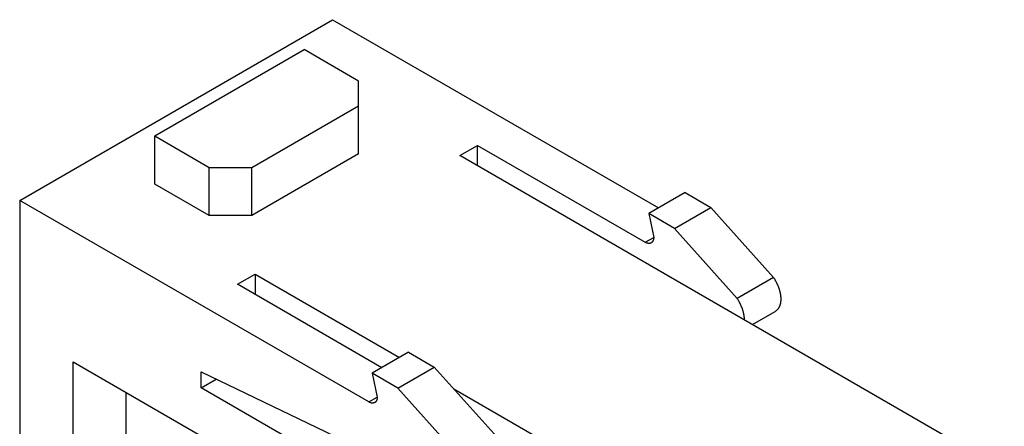
# Model space of a CAD drawing. Units: millimetres. Extents: x 11 to 673, y 29 to 395.
# Drawn here: x 405 to 437, y 231 to 244 of the extents above; entities that cross this region are included whole.
import ezdxf

# ---------------------------------------------------------------- set-up
doc = ezdxf.new("R2010")
doc.units = ezdxf.units.MM
doc.header["$MEASUREMENT"] = 0
doc.layers.get('0').update_dxf_attribs({"lineweight": 30})

msp = doc.modelspace()

# ---------------------------------------------------------------- linework, layer by layer
for p, q in [((404.636, 238.501), (414.995, 244.482)), ((414.995, 244.482), (425.793, 238.248)), ((409.108, 240.634), (414.058, 243.492)), ((415.861, 242.451), (414.058, 243.492)), ((415.861, 241.634), (415.861, 242.451)), ((412.326, 239.593), (415.861, 241.634)), ((415.861, 240.042), (415.861, 241.634)), ((409.108, 240.634), (410.911, 239.593)), ((409.108, 239.042), (409.108, 240.634)), ((419.22, 239.981), (419.803, 240.318)), ((419.803, 239.644), (419.803, 240.318)), ((419.803, 240.318), (425.354, 237.113)), ((415.861, 240.042), (412.326, 238.001)), ((437.251, 229.571), (419.22, 239.981)), ((410.911, 239.593), (412.326, 239.593)), ((410.911, 238.001), (410.911, 239.593)), ((412.326, 238.001), (412.326, 239.593)), ((410.911, 238.001), (409.108, 239.042)), ((426.676, 238.758), (425.474, 238.064)), ((426.676, 238.758), (427.525, 238.268)), ((416.197, 231.826), (404.636, 238.501)), ((404.636, 238.501), (404.636, 213.761)), ((426.323, 237.574), (427.525, 238.268)), ((427.525, 238.268), (429.605, 235.947)), ((412.326, 238.001), (410.911, 238.001)), ((426.323, 237.574), (425.474, 238.064)), ((425.474, 238.064), (425.637, 237.276)), ((428.403, 235.253), (426.323, 237.574)), ((425.354, 237.113), (425.637, 237.276)), ((411.848, 235.725), (412.432, 236.062)), ((412.432, 236.062), (412.432, 235.388)), ((412.432, 236.062), (417.219, 233.298)), ((429.605, 235.947), (428.403, 235.253)), ((416.636, 232.961), (411.848, 235.725)), ((428.909, 234.387), (429.66, 234.821)), ((417.519, 233.472), (416.317, 232.777)), ((417.519, 233.472), (418.368, 232.981)), ((406.404, 233.154), (418.283, 226.296)), ((406.404, 225.927), (406.404, 233.154)), ((417.166, 232.287), (418.368, 232.981)), ((418.368, 232.981), (420.448, 230.66)), ((410.646, 232.296), (410.646, 232.827)), ((410.646, 232.827), (418.843, 228.889)), ((410.646, 232.296), (411.148, 232.585)), ((417.166, 232.287), (416.317, 232.777)), ((416.317, 232.777), (416.48, 231.99)), ((428.324, 222.09), (410.646, 232.296)), ((419.246, 229.966), (417.166, 232.287)), ((419.013, 232.262), (430.463, 225.652)), ((408.154, 232.144), (408.154, 226.938)), ((416.197, 231.826), (416.48, 231.99))]:
    msp.add_line(p, q)
for points in [[(425.637, 237.276), (425.637, 237.261, -0.011352), (425.636, 237.246, -0.011347), (425.634, 237.231, -0.011789), (425.632, 237.216, -0.012967), (425.628, 237.202, -0.014021), (425.624, 237.188, -0.015042), (425.62, 237.174, -0.016114), (425.614, 237.161, -0.01735), (425.608, 237.149, -0.018554), (425.601, 237.138, -0.019779), (425.593, 237.127, -0.02091), (425.584, 237.117, -0.021952), (425.575, 237.108, -0.022811), (425.565, 237.1, -0.023461), (425.554, 237.093, -0.023735), (425.543, 237.087, -0.023625), (425.531, 237.083, -0.023463), (425.518, 237.079, -0.0232), (425.506, 237.076, -0.021834), (425.492, 237.075, -0.019709), (425.479, 237.075, -0.020201), (425.465, 237.075, -0.021889), (425.451, 237.077, -0.016126), (425.437, 237.08, -0.006756), (425.425, 237.082, -0.019544), (425.409, 237.088, -0.029326), (425.385, 237.098, -0.013653), (425.354, 237.113, -0.007181)], [(429.605, 235.947), (429.621, 235.923, -0.004797), (429.637, 235.899, -0.004649), (429.652, 235.874, -0.004603), (429.666, 235.848, -0.004701), (429.681, 235.822, -0.004753), (429.695, 235.796, -0.004794), (429.708, 235.769, -0.004833), (429.721, 235.742, -0.004901), (429.734, 235.714, -0.00496), (429.746, 235.687, -0.005033), (429.757, 235.659, -0.005103), (429.768, 235.63, -0.00519), (429.778, 235.602, -0.005275), (429.788, 235.573, -0.005373), (429.797, 235.545, -0.005475), (429.805, 235.516, -0.005586), (429.813, 235.488, -0.005706), (429.819, 235.459, -0.005832), (429.825, 235.431, -0.005971), (429.831, 235.403, -0.006112), (429.835, 235.376, -0.006271), (429.839, 235.348, -0.00643), (429.842, 235.321, -0.006611), (429.844, 235.295, -0.006786), (429.845, 235.268, -0.006989), (429.846, 235.243, -0.007182), (429.846, 235.218, -0.007408), (429.845, 235.193, -0.007616), (429.844, 235.169, -0.007865), (429.841, 235.146, -0.00809), (429.839, 235.123, -0.008355), (429.835, 235.101, -0.008583), (429.831, 235.08, -0.008874), (429.826, 235.06, -0.009142), (429.82, 235.04, -0.009397), (429.814, 235.021, -0.009509), (429.808, 235.003, -0.010026), (429.8, 234.985, -0.01066), (429.792, 234.968, -0.010643), (429.784, 234.951, -0.010394), (429.774, 234.935, -0.012074), (429.764, 234.919, -0.015156), (429.753, 234.904, -0.01179), (429.742, 234.89, -0.003805), (429.732, 234.878, -0.017629), (429.717, 234.864, -0.032064), (429.693, 234.844, -0.015901), (429.66, 234.821, -0.008341)], [(428.644, 234.54), (428.644, 234.562, 0.006475), (428.643, 234.585, 0.00624), (428.641, 234.608, 0.00604), (428.639, 234.632, 0.005927), (428.637, 234.655, 0.005791), (428.633, 234.679, 0.005655), (428.629, 234.704, 0.00552), (428.625, 234.728, 0.005405), (428.62, 234.753, 0.005289), (428.614, 234.778, 0.005183), (428.608, 234.803, 0.005078), (428.601, 234.828, 0.004981), (428.594, 234.853, 0.004893), (428.586, 234.878, 0.004815), (428.578, 234.903, 0.004726), (428.569, 234.928, 0.004625), (428.56, 234.953, 0.004592), (428.55, 234.977, 0.004604), (428.54, 235.002, 0.004431), (428.529, 235.026, 0.004112), (428.518, 235.05, 0.004444), (428.507, 235.074, 0.005162), (428.494, 235.099, 0.003967), (428.482, 235.121, 0.00154), (428.472, 235.142, 0.005369), (428.457, 235.167, 0.009091), (428.434, 235.205, 0.00455), (428.403, 235.253, 0.002461)], [(416.48, 231.99), (416.48, 231.974, -0.011351), (416.479, 231.959, -0.011346), (416.477, 231.944, -0.011789), (416.475, 231.929, -0.012967), (416.471, 231.915, -0.014021), (416.467, 231.901, -0.015042), (416.463, 231.887, -0.016114), (416.457, 231.874, -0.01735), (416.451, 231.862, -0.018553), (416.444, 231.851, -0.019779), (416.436, 231.84, -0.02091), (416.427, 231.83, -0.021952), (416.418, 231.821, -0.022811), (416.408, 231.813, -0.023461), (416.397, 231.807, -0.023735), (416.386, 231.801, -0.023625), (416.374, 231.796, -0.023464), (416.361, 231.792, -0.023201), (416.349, 231.79, -0.021834), (416.335, 231.788, -0.01971), (416.322, 231.788, -0.020202), (416.308, 231.788, -0.02189), (416.294, 231.79, -0.016126), (416.28, 231.793, -0.006756), (416.268, 231.795, -0.019545), (416.252, 231.801, -0.029326), (416.228, 231.811, -0.013653), (416.197, 231.826, -0.007181)]]:
    msp.add_lwpolyline(points, format="xyb")

doc.saveas('drawing.dxf')
